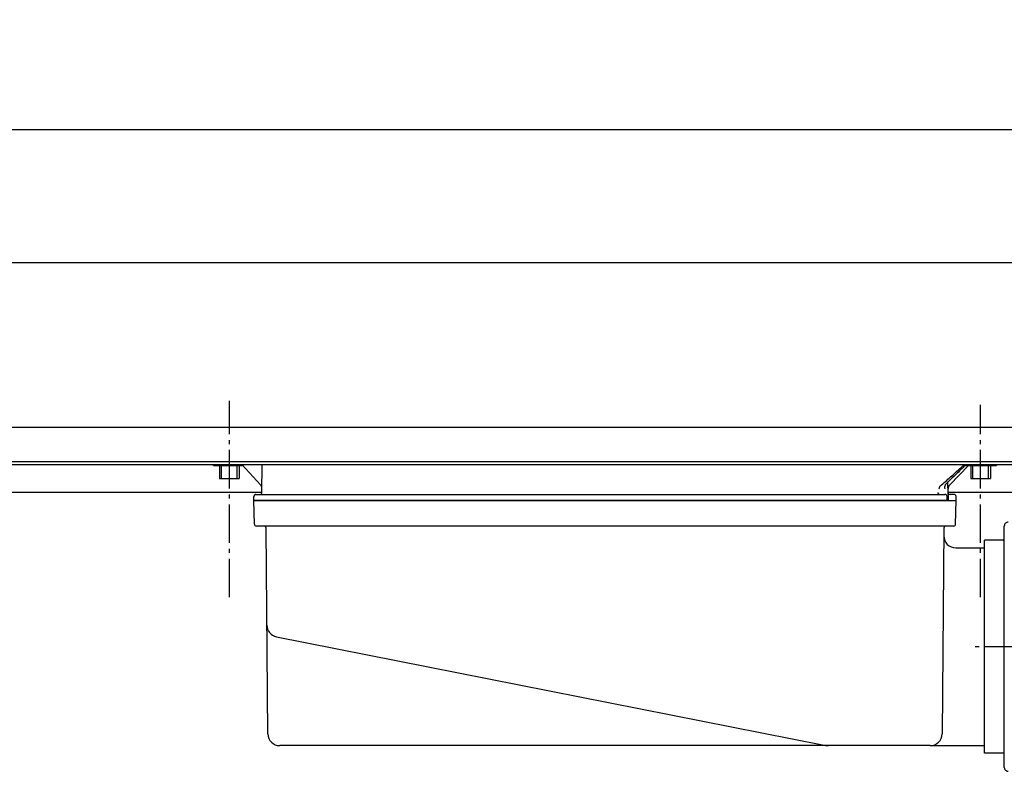
# Model space of a CAD drawing. Extents: x -4 to 1652, y 0 to 430.
# Drawn here: x 407 to 656, y 240 to 430 of the extents above; entities that cross this region are included whole.
import ezdxf

# ---------------------------------------------------------------- set-up
doc = ezdxf.new("R2010")
doc.units = 0
doc.header["$MEASUREMENT"] = 0
doc.linetypes.add('AM_DIN_G_W050', pattern=[13.75, 9.75, -1.5, 1, -1.5])
doc.layers.get('0').update_dxf_attribs({"linetype": 'CONTINUOUS'})
doc.layers.get('DEFPOINTS').update_dxf_attribs({"linetype": 'CONTINUOUS'})
for name, color, linetype in [('AM_5', 3, 'CONTINUOUS'), ('AM_7', 4, 'AM_DIN_G_W050'), ('AUSFORMSCHRAEGEN', 7, 'CONTINUOUS'), ('BEZUGSACHSEN', 7, 'CONTINUOUS'), ('RUNDUNGEN', 7, 'CONTINUOUS')]:
    doc.layers.add(name, color=color, linetype=linetype)
doc.styles.get("Standard").update_dxf_attribs({"font": 'ISOCP.SHX'})
doc.dimstyles.new('AM_DIN$0', dxfattribs={"dimscale": 5, "dimtxt": 3.5, "dimasz": 2.5, "dimexe": 1, "dimexo": 1, "dimgap": 1.5, "dimtad": 1, "dimdsep": 46, "dimtxsty": 'STANDARD', "dimcen": 0, "dimclrd": 256, "dimclre": 256, "dimclrt": 2, "dimadec": 0, "dimazin": 0, "dimtp": 0.1, "dimtm": 0.1, "dimtfac": 0.71, "dimtmove": 2, "dimatfit": 3, "dimfxl": 1, "dimtolj": 1, "dimarcsym": 0})

# ---------------------------------------------------------------- blocks, each defined once
blk = doc.blocks.new('*D39')
at = {"layer": 'AM_5', "linetype": 'ByBlock', "lineweight": -2}
for p, q in [((88.38, 331.92), (88.38, 373.59)), ((1591.38, 331.92), (1591.38, 373.59)), ((100.88, 368.59), (1578.88, 368.59))]:
    blk.add_line(p, q, dxfattribs=at)
at = {"layer": 'AM_5'}
for points in [[(100.88, 370.68), (100.88, 366.51), (88.38, 368.59)], [(1578.88, 370.68), (1578.88, 366.51), (1591.38, 368.59)]]:
    blk.add_solid(points, dxfattribs=at)
at = {"layer": 'DEFPOINTS', "color": 0}
for p in [(1591.38, 368.59), (88.38, 326.92), (1591.38, 326.92)]:
    blk.add_point(p, dxfattribs=at)
at = {"layer": 'AM_5', "color": 2, "insert": (839.88, 384.84), "char_height": 17.5, "attachment_point": 5}
blk.add_mtext('\\A1;1503', dxfattribs=at)
blk = doc.blocks.new('*D40')
at = {"layer": 'AM_5', "linetype": 'ByBlock', "lineweight": -2}
for p, q in [((57.88, 331.92), (57.88, 407.23)), ((1621.88, 331.92), (1621.88, 407.23)), ((70.38, 402.23), (1609.38, 402.23))]:
    blk.add_line(p, q, dxfattribs=at)
at = {"layer": 'AM_5'}
for points in [[(70.38, 404.31), (70.38, 400.14), (57.88, 402.23)], [(1609.38, 404.31), (1609.38, 400.14), (1621.88, 402.23)]]:
    blk.add_solid(points, dxfattribs=at)
at = {"layer": 'DEFPOINTS', "color": 0}
for p in [(1621.88, 402.23), (57.88, 326.92), (1621.88, 326.92)]:
    blk.add_point(p, dxfattribs=at)
at = {"layer": 'AM_5', "color": 2, "insert": (839.88, 418.48), "char_height": 17.5, "attachment_point": 5}
blk.add_mtext('\\A1;1564', dxfattribs=at)

msp = doc.modelspace()

# ---------------------------------------------------------------- linework, layer by layer
at = {"color": 3, "linetype": 'Continuous'}
for p, q in [((88.37962, 326.92006), (1591.37962, 326.92006)), ((1591.37962, 318.14378), (88.37962, 318.14378))]:
    msp.add_line(p, q, dxfattribs=at)
at = {"color": 7, "linetype": 'Continuous'}
for p, q in [((1591.37962, 317.39378), (88.37962, 317.39378)), ((455.87962, 317.22006), (455.87962, 317.39378)), ((455.87962, 317.22006), (463.23371, 317.22006)), ((457.37962, 317.22006), (457.37962, 313.92006)), ((462.37962, 317.22006), (462.37962, 313.92006)), ((645.948, 317.22006), (653.87962, 317.22006)), ((647.37962, 317.22006), (647.37962, 313.92006)), ((652.37962, 317.22006), (652.37962, 313.92006)), ((653.87962, 317.39378), (653.87962, 317.22006)), ((457.37966, 313.92006), (462.37957, 313.92006)), ((647.37966, 313.92006), (652.37957, 313.92006)), ((468.10604, 310.42006), (88.37962, 310.42006)), ((466.08863, 308.42006), (466.08863, 309.42006)), ((626.67106, 309.92006), (640.83756, 309.92006)), ((641.41687, 308.42006), (641.41687, 309.42011)), ((1038.10604, 310.42006), (641.65319, 310.42006)), ((641.65752, 309.92006), (641.65752, 308.42006)), ((643.67061, 308.42006), (643.67061, 309.42006)), ((641.41687, 308.42006), (466.08863, 308.42006)), ((650.87962, 244.47006), (650.87962, 298.37006)), ((655.62962, 298.37006), (650.87962, 298.37006)), ((655.62962, 244.47006), (650.87962, 244.47006))]:
    msp.add_line(p, q, dxfattribs=at)
at = {"color": 2, "linetype": 'Continuous'}
for p, q in [((457.87962, 313.92006), (457.87962, 317.22006)), ((461.87962, 313.92006), (461.87962, 317.22006)), ((647.87962, 313.92006), (647.87962, 317.22006)), ((651.87962, 313.92006), (651.87962, 317.22006))]:
    msp.add_line(p, q, dxfattribs=at)
at = {"color": 7, "linetype": 'Continuous'}
for centre, radius, start, end in [((457.88171, 320.24822), 3.02816, 263.7939704, 269.9603318), ((647.88171, 320.24822), 3.02816, 263.7939704, 269.9603318), ((466.58863, 309.42006), 0.5, 98.3227812, 171.6771782), ((643.17061, 309.42006), 0.5, 0, 90)]:
    msp.add_arc(centre, radius, start, end, dxfattribs=at)
for points, knots in [([(456.85286, 317.39205), (456.97541, 317.35182), (457.20709, 317.28808), (457.44423, 317.24971), (457.55436, 317.2378)], [0, 0, 0, 0, 0.3869504306, 0.7192526589, 0.7192526589, 0.7192526589, 0.7192526589]), ([(457.87962, 317.22006), (458.21141, 317.22006), (458.56053, 317.2815), (458.89063, 317.38684), (458.9047, 317.39142)], [0, 0, 0, 0, 0.995389854, 1.039779053, 1.039779053, 1.039779053, 1.039779053]), ([(460.85286, 317.39205), (460.97541, 317.35182), (461.31142, 317.25934), (461.66057, 317.22006), (461.87962, 317.22006)], [0, 0, 0, 0, 0.386950431, 1.044089723, 1.044089723, 1.044089723, 1.044089723]), ([(462.36686, 317.26018), (462.53447, 317.28724), (462.7148, 317.33073), (462.89063, 317.38684), (462.9047, 317.39142)], [0, 0, 0, 0, 0.5093443219, 0.5537335216, 0.5537335216, 0.5537335216, 0.5537335216]), ([(646.85286, 317.39205), (646.97541, 317.35182), (647.20709, 317.28808), (647.44423, 317.24971), (647.55436, 317.2378)], [0, 0, 0, 0, 0.3869504306, 0.7192526589, 0.7192526589, 0.7192526589, 0.7192526589]), ([(647.87962, 317.22006), (648.21141, 317.22006), (648.56053, 317.2815), (648.89063, 317.38684), (648.9047, 317.39142)], [0, 0, 0, 0, 0.995389854, 1.039779053, 1.039779053, 1.039779053, 1.039779053]), ([(650.85286, 317.39205), (650.97541, 317.35182), (651.31142, 317.25934), (651.66057, 317.22006), (651.87962, 317.22006)], [0, 0, 0, 0, 0.386950431, 1.044089723, 1.044089723, 1.044089723, 1.044089723]), ([(652.36686, 317.26018), (652.53447, 317.28724), (652.7148, 317.33073), (652.89063, 317.38684), (652.9047, 317.39142)], [0, 0, 0, 0, 0.5093443219, 0.5537335216, 0.5537335216, 0.5537335216, 0.5537335216]), ([(641.41687, 309.42011), (641.41687, 309.46332), (641.40375, 309.5498), (641.34679, 309.6703), (641.25593, 309.77475), (641.13598, 309.85567), (640.99344, 309.90798), (640.8907, 309.92006), (640.83756, 309.92006)], [0, 0, 0, 0, 0.1296057729, 0.2578470159, 0.3950196701, 0.5398414034, 0.6872647525, 0.8466893543, 0.8466893543, 0.8466893543, 0.8466893543])]:
    msp.add_open_spline(points, degree=3, knots=knots, dxfattribs=at)
for points in [[(461.87962, 317.22006), (462.04258, 317.22006), (462.20598, 317.2342), (462.36686, 317.26018)], [(651.87962, 317.22006), (652.04258, 317.22006), (652.20598, 317.2342), (652.36686, 317.26018)]]:
    msp.add_open_spline(points, degree=3, dxfattribs=at)
at = {"layer": 'AM_7'}
for p, q in [((459.87962, 283.92006), (459.87962, 333.58797)), ((649.87962, 283.92006), (649.87962, 332.5425)), ((1032.04735, 271.42006), (647.88096, 271.42006))]:
    msp.add_line(p, q, dxfattribs=at)
at = {"layer": 'AUSFORMSCHRAEGEN', "color": 7, "linetype": 'Continuous'}
msp.add_line((466.08863, 308.42006), (643.67061, 308.42006), dxfattribs=at)
at = {"layer": 'BEZUGSACHSEN', "color": 7, "linetype": 'Continuous'}
for p, q in [((643.59225, 296.42006), (650.87962, 296.42006)), ((637.15568, 246.42006), (650.87962, 246.42006))]:
    msp.add_line(p, q, dxfattribs=at)
at = {"layer": 'RUNDUNGEN', "color": 7, "linetype": 'Continuous'}
for p, q in [((467.71464, 312.38316), (463.07278, 317.39378)), ((468.10604, 310.4157), (468.16694, 317.39378)), ((642.07555, 312.3636), (646.84798, 317.22006)), ((641.65752, 309.92006), (641.63, 313.0735)), ((466.08863, 308.42006), (466.08863, 309.42006)), ((466.58863, 309.92006), (626.67106, 309.92006)), ((643.17061, 309.92006), (642.15317, 309.92006)), ((466.19351, 302.41133), (466.08863, 308.42006)), ((643.56572, 302.41133), (643.67061, 308.42006)), ((643.0658, 301.92006), (466.69343, 301.92006)), ((469.60366, 249.39388), (469.1496, 301.42442)), ((640.60963, 301.42442), (640.15557, 249.39388)), ((655.87962, 240.92006), (655.87962, 301.91977)), ((471.78048, 273.94524), (609.8593, 246.57277)), ((637.15568, 246.42006), (472.60355, 246.42006))]:
    msp.add_line(p, q, dxfattribs=at)
for centre, radius, start, end in [((466.61426, 311.36376), 1.5, 359.5, 42.812133), ((643.14542, 311.31223), 1.5, 135.5, 180.5), ((466.58863, 309.42006), 0.5, 90.0004224, 180), ((467.60606, 310.42006), 0.5, 270, 359.5), ((642.15317, 310.42006), 0.5, 180.5, 270), ((466.69343, 302.42006), 0.5, 181, 270), ((468.64963, 301.42006), 0.5, 0.5000118, 90.001351), ((641.10961, 301.42006), 0.5, 89.9996222, 179.4999967), ((643.0658, 302.42006), 0.5, 270, 359), ((656.87962, 301.92006), 1, 90, 180.0000022), ((643.59225, 299.42006), 3, 179.5242243, 270), ((655.62962, 298.62006), 0.25, 270, 359.9999983), ((472.36384, 276.88797), 3, 180.5, 258.7871718), ((472.60355, 249.42006), 3, 180.5, 270), ((637.15568, 249.42006), 3, 270, 359.4971277), ((611.41493, 254.42006), 8, 258.7871752, 270), ((655.62962, 244.22006), 0.25, 0.0000017, 90), ((656.87962, 240.92006), 1, 179.9999978, 270)]:
    msp.add_arc(centre, radius, start, end, dxfattribs=at)
for points, knots in [([(639.99166, 312.3636), (640.43068, 312.73423), (641.30474, 313.48416), (642.60222, 314.62595), (643.88756, 315.78016), (644.90069, 316.70488), (645.48541, 317.24351), (645.64796, 317.39362)], [0, 0, 0, 0, 1.723663735, 3.454892476, 5.184928651, 6.906138318, 7.569915202, 7.569915202, 7.569915202, 7.569915202]), ([(646.12661, 317.39366), (645.82042, 317.09574), (645.09158, 316.38802), (643.95572, 315.29113), (642.74107, 314.12708), (641.94809, 313.37387), (641.56242, 313.0095)], [0, 0, 0, 0, 1.281645832, 3.047728797, 4.737060467, 6.328769478, 6.328769478, 6.328769478, 6.328769478]), ([(639.33721, 311.29915), (639.35925, 311.37455), (639.41043, 311.51889), (639.50413, 311.72065), (639.60643, 311.90179), (639.68002, 312.01341), (639.71702, 312.06586)], [0, 0, 0, 0, 0.2356520806, 0.4584276284, 0.6666257105, 0.8591897571, 0.8591897571, 0.8591897571, 0.8591897571]), ([(639.71702, 312.06586), (639.75504, 312.11977), (639.84051, 312.2252), (639.93869, 312.31888), (639.99166, 312.3636)], [0, 0, 0, 0, 0.1979088078, 0.4058843226, 0.4058843226, 0.4058843226, 0.4058843226]), ([(640.98138, 312.3636), (640.94516, 312.31444), (640.87959, 312.20491), (640.81058, 312.01722), (640.77889, 311.83458), (640.77433, 311.71584), (640.77476, 311.66931)], [0, 0, 0, 0, 0.1831895058, 0.3803820276, 0.5967028864, 0.736302233, 0.736302233, 0.736302233, 0.736302233]), ([(640.77476, 311.66931), (640.77507, 311.63551), (640.78053, 311.51101), (640.80083, 311.38737), (640.82217, 311.29915)], [0, 0, 0, 0, 0.1013944204, 0.3736798218, 0.3736798218, 0.3736798218, 0.3736798218]), ([(640.98138, 312.3636), (641.01821, 312.41359), (641.10016, 312.51836), (641.23712, 312.67794), (641.39268, 312.84449), (641.50449, 312.95477), (641.56242, 313.0095)], [0, 0, 0, 0, 0.1862880468, 0.3988359909, 0.6307096576, 0.8697978983, 0.8697978983, 0.8697978983, 0.8697978983]), ([(639.0371, 310.4157), (639.03752, 310.37651), (639.05008, 310.29565), (639.10407, 310.18034), (639.19417, 310.07545), (639.31832, 309.99012), (639.47028, 309.93336), (639.58143, 309.92006), (639.63835, 309.92006)], [0, 0, 0, 0, 0.1175645466, 0.2416532826, 0.3773320178, 0.5275193538, 0.6887790106, 0.8595451991, 0.8595451991, 0.8595451991, 0.8595451991])]:
    msp.add_open_spline(points, degree=3, knots=knots, dxfattribs=at)

# ---------------------------------------------------------------- dimensions: what is measured, and where the dimension line sits
at = {"layer": 'AM_5'}
for base, p1, p2, picture, middle in [((1621.87962, 402.227), (57.87962, 326.92006), (1621.87962, 326.92006), '*D40', (839.87962, 418.477)), ((1591.37962, 368.59293), (88.37962, 326.92006), (1591.37962, 326.92006), '*D39', (839.87962, 384.84293))]:
    dim = msp.add_linear_dim(base=base, p1=p1, p2=p2, dimstyle='AM_DIN$0', override={"dimdec": 4, "dimtdec": 4, "dimtmove": 0, "dimtzin": 0, "dimarcsym": 1}, dxfattribs=at)
    dim.commit()
    dim.dimension.update_dxf_attribs({"geometry": picture, "text_midpoint": middle})

doc.saveas('drawing.dxf')
